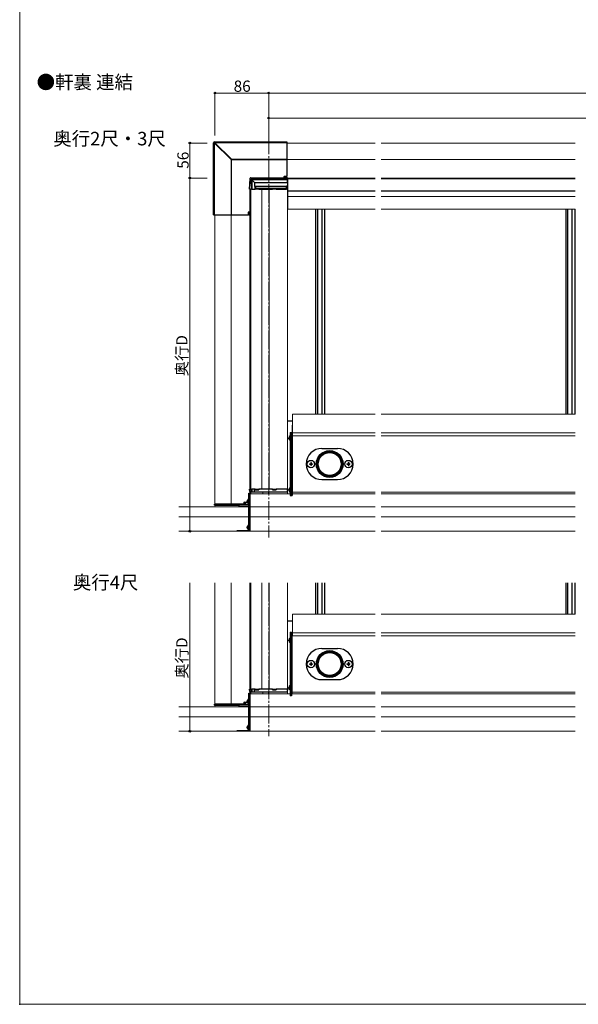
# Model space of a CAD drawing. Extents: x 0 to 2100, y 0 to 3151.
# Drawn here: x 0 to 893, y 0 to 1575 of the extents above; entities that cross this region are included whole.
import ezdxf

# ---------------------------------------------------------------- set-up
doc = ezdxf.new("R2010")
doc.units = 0
doc.linetypes.add('YCENTER_1', pattern=[13, 10, -1, 1, -1])
doc.linetypes.add('YHIDDEN_1', pattern=[4, 3, -1])
for name, color, linetype, lineweight in [('USER1', 3, 'CONTINUOUS', 13), ('YKK_12', 2, 'CONTINUOUS', 13), ('YKK_13', 4, 'CONTINUOUS', 30), ('YKK_D', 6, 'CONTINUOUS', 13), ('YKK_ZWAK', 7, 'CONTINUOUS', 30), ('YSS_K', 3, 'CONTINUOUS', 13)]:
    doc.layers.add(name, color=color, linetype=linetype, lineweight=lineweight)
doc.styles.add('text-b', font='txt')

msp = doc.modelspace()

# ---------------------------------------------------------------- linework, layer by layer
at = {"layer": 'YKK_12', "linetype": 'YCENTER_1', "ltscale": 3}
for p, q in [((398.1, 1390), (398.1, 746.9)), ((398.1, 674.4), (398.1, 429.2))]:
    msp.add_line(p, q, dxfattribs=at)
at = {"layer": 'YKK_12'}
for p, q in [((427.1, 1322.4), (427.1, 1377.9)), ((568.1, 1377.9), (427.1, 1377.9)), ((888.1, 1377.9), (578.1, 1377.9)), ((568.1, 1351.8), (427.1, 1351.8)), ((888.1, 1351.8), (578.1, 1351.8)), ((428.1, 1309.4), (428.1, 1304.4)), ((428.6, 1271.9), (428.6, 1321.9)), ((568.1, 1321.9), (428.6, 1321.9)), ((568.1, 1320.7), (428.6, 1320.7)), ((888.1, 1321.9), (578.1, 1321.9)), ((888.1, 1320.7), (578.1, 1320.7)), ((368.1, 1304.4), (428.1, 1304.4)), ((368.1, 1304.4), (368.1, 824.4)), ((369.5, 1304.4), (369.5, 824.4)), ((387.1, 1304.4), (387.1, 824.4)), ((399.1, 1304.4), (399.1, 824.4)), ((428.1, 1304.4), (428.1, 824.4)), ((568.1, 1301.4), (428.6, 1301.4)), ((568.1, 1301.2), (428.6, 1301.2)), ((568.1, 1292.4), (428.6, 1292.4)), ((888.1, 1301.4), (578.1, 1301.4)), ((888.1, 1301.2), (578.1, 1301.2)), ((888.1, 1292.4), (578.1, 1292.4)), ((312.1, 1262.9), (368.1, 1262.9)), ((312.1, 1262.9), (312.1, 800.4)), ((338.2, 1262.9), (338.2, 800.4)), ((568.1, 1271.9), (428.6, 1271.9)), ((888.1, 1271.9), (578.1, 1271.9)), ((436.1, 944.4), (436.1, 909.4)), ((568.1, 944.4), (436.1, 944.4)), ((888.1, 944.4), (578.1, 944.4)), ((435.6, 926.4), (435.6, 816.9)), ((436.1, 926.4), (435.6, 926.4)), ((436.1, 913.9), (435.6, 913.9)), ((568.1, 914.4), (436.1, 914.4)), ((888.1, 914.4), (578.1, 914.4)), ((568.1, 909.4), (435.6, 909.4)), ((568.1, 909.4), (436.1, 909.4)), ((888.1, 909.4), (578.1, 909.4)), ((888.1, 909.4), (578.1, 909.4)), ((368.1, 824.4), (428.1, 824.4)), ((368.1, 819.7), (368.1, 816.9)), ((369.6, 819.5), (369.6, 816.9)), ((388.6, 819.4), (388.6, 816.9)), ((388.8, 819.4), (388.8, 816.9)), ((397.6, 819.4), (397.6, 816.9)), ((428.1, 824.4), (428.1, 816.9)), ((568.1, 819.4), (435.6, 819.4)), ((888.1, 819.4), (578.1, 819.4)), ((432.6, 816.9), (368.1, 816.9)), ((368.1, 756.9), (368.1, 816.9)), ((568.1, 816.9), (435.6, 816.9)), ((568.1, 816.9), (435.6, 816.9)), ((888.1, 816.9), (578.1, 816.9)), ((888.1, 816.9), (578.1, 816.9)), ((312.1, 800.4), (358.4, 800.4)), ((568.1, 756.9), (368.1, 756.9)), ((888.1, 756.9), (578.1, 756.9)), ((312.1, 674.4), (312.1, 480.4)), ((338.2, 674.4), (338.2, 480.4)), ((368.1, 674.4), (368.1, 504.4)), ((369.5, 674.4), (369.5, 504.4)), ((387.1, 674.4), (387.1, 504.4)), ((399.1, 674.4), (399.1, 504.4)), ((428.1, 674.4), (428.1, 504.4)), ((436.1, 624.4), (436.1, 589.4)), ((568.1, 624.4), (436.1, 624.4)), ((888.1, 624.4), (578.1, 624.4)), ((436.1, 594.4), (435.6, 594.4)), ((435.6, 496.9), (435.6, 594.4)), ((436.1, 589.4), (435.6, 589.4)), ((568.1, 594.4), (436.1, 594.4)), ((568.1, 589.4), (436.1, 589.4)), ((888.1, 594.4), (578.1, 594.4)), ((888.1, 589.4), (578.1, 589.4)), ((368.1, 504.4), (428.1, 504.4)), ((428.1, 504.4), (428.1, 496.9)), ((368.1, 499.7), (368.1, 496.9)), ((432.6, 496.9), (368.1, 496.9)), ((368.1, 436.9), (368.1, 496.9)), ((369.6, 499.5), (369.6, 496.9)), ((388.6, 499.4), (388.6, 496.9)), ((388.8, 499.4), (388.8, 496.9)), ((397.6, 499.4), (397.6, 496.9)), ((568.1, 496.9), (434.6, 496.9)), ((568.1, 499.4), (435.6, 499.4)), ((568.1, 496.9), (435.6, 496.9)), ((888.1, 499.4), (578.1, 499.4)), ((888.1, 496.9), (578.1, 496.9)), ((888.1, 496.9), (578.1, 496.9)), ((312.1, 480.4), (358.4, 480.4)), ((568.1, 436.9), (368.1, 436.9)), ((888.1, 436.9), (578.1, 436.9))]:
    msp.add_line(p, q, dxfattribs=at)
at = {"layer": 'YKK_13'}
for p, q in [((310, 1262.9), (310, 1378.5)), ((310, 1378.5), (311, 1378.5)), ((311, 1378.5), (337.9, 1351.6)), ((311, 1378.5), (311, 1262.9)), ((311.5, 1380), (427.1, 1380)), ((311.5, 1379), (311.5, 1380)), ((338.4, 1352.1), (311.5, 1379)), ((311.5, 1379), (427.1, 1379)), ((427.1, 1380), (427.1, 1379)), ((427.1, 1379), (427.1, 1352.1)), ((337.9, 1351.6), (338.2, 1351.6)), ((337.9, 1351.6), (337.9, 1262.9)), ((338.2, 1351.6), (338.2, 1262.9)), ((338.4, 1351.8), (338.4, 1352.1)), ((338.4, 1352.1), (427.1, 1352.1)), ((338.4, 1351.8), (427.1, 1351.8)), ((427.1, 1352.1), (427.1, 1351.8)), ((427.1, 1351.8), (427.1, 1324.9)), ((422.6, 1322.4), (422.6, 1324.4)), ((427.1, 1323.4), (422.6, 1323.4)), ((423.1, 1324.9), (427.1, 1324.9)), ((427.1, 1323.4), (427.1, 1322.4)), ((367.6, 1304.4), (368.7, 1321.4)), ((368.1, 1321.9), (368.1, 1312.5)), ((368.1, 1321.9), (368.8, 1321.9)), ((369.7, 1322.4), (428.1, 1322.4)), ((428.1, 1319.9), (370.1, 1319.9)), ((370.1, 1319.9), (370.1, 1304.4)), ((370.1, 1319.9), (370.6, 1319.4)), ((370.6, 1319.4), (371, 1319)), ((371, 1319), (371, 1304.4)), ((375.2, 1314.8), (371, 1319)), ((428.1, 1319), (371, 1319)), ((375.2, 1314.8), (375.6, 1308.4)), ((375.2, 1314.8), (428.1, 1314.8)), ((375.6, 1308.4), (375.8, 1308.4)), ((426.6, 1308.4), (375.6, 1308.4)), ((375.8, 1308.4), (375.8, 1305.9)), ((375.8, 1308.4), (376.8, 1308.2)), ((376.8, 1308.2), (376.9, 1305.9)), ((426.6, 1308.2), (376.8, 1308.2)), ((426.6, 1309.4), (428.1, 1309.4)), ((426.6, 1309.4), (426.6, 1308.4)), ((426.6, 1308.2), (426.6, 1308.4)), ((426.6, 1305.9), (426.6, 1308.2)), ((428.1, 1322.4), (428.1, 1321.4)), ((428.1, 1321.4), (428.1, 1319.9)), ((428.6, 1320.2), (428.1, 1320.3)), ((428.1, 1319.9), (428.1, 1319)), ((428.1, 1314.8), (428.1, 1319)), ((428.6, 1318.8), (428.1, 1318.8)), ((428.1, 1314.8), (428.1, 1309.4)), ((428.1, 1309.4), (428.6, 1309.4)), ((428.1, 1309.4), (428.1, 1304.4)), ((428.6, 1271.9), (428.6, 1309.4)), ((368.6, 1304.4), (367.6, 1304.4)), ((368.6, 1304.4), (370.1, 1304.4)), ((371, 1304.4), (370.1, 1304.4)), ((371, 1304.4), (375.8, 1304.4)), ((375.7, 1305.9), (375.8, 1304.4)), ((375.8, 1305.9), (375.7, 1305.9)), ((376.9, 1305.9), (375.8, 1305.9)), ((375.8, 1304.4), (376.6, 1304.4)), ((376.6, 1305.9), (376.6, 1304.4)), ((376.9, 1305.9), (426.6, 1305.9)), ((382.6, 1305.9), (382.6, 1304.4)), ((382.6, 1304.4), (404.1, 1304.4)), ((404.1, 1305.9), (404.1, 1304.4)), ((410.1, 1305.9), (410.1, 1304.4)), ((410.1, 1304.4), (426.6, 1304.4)), ((426.6, 1306.8), (428.6, 1306.8)), ((426.6, 1305.9), (426.6, 1304.4)), ((428.1, 1306.8), (428.1, 1304.4)), ((428.6, 1282.8), (428.1, 1282.8)), ((310, 1262.9), (311, 1262.9)), ((311, 1262.9), (337.9, 1262.9)), ((337.9, 1262.9), (338.2, 1262.9)), ((338.2, 1262.9), (365.1, 1262.9)), ((365.1, 1266.9), (365.1, 1262.9)), ((368.1, 1267.4), (365.6, 1267.4)), ((366.6, 1262.9), (366.6, 1267.4)), ((366.6, 1262.9), (368.1, 1262.9)), ((368.1, 1267.4), (368.1, 1262.9)), ((473.2, 1271.9), (473.2, 944.4)), ((475.9, 1271.9), (475.9, 944.4)), ((482.9, 1271.9), (482.9, 944.4)), ((487.5, 1271.9), (487.5, 944.4)), ((873.2, 1271.9), (873.2, 944.4)), ((875.9, 1271.9), (875.9, 944.4)), ((882.9, 1271.9), (882.9, 944.4)), ((887.5, 1271.9), (887.5, 944.4)), ((436.1, 932.8), (428.1, 932.8)), ((432.6, 914.9), (432.6, 813.9)), ((432.6, 914.9), (435.6, 914.9)), ((434.6, 914.9), (434.6, 813.9)), ((435.6, 914.9), (435.6, 813.9)), ((430.2, 906.3), (431, 906.3)), ((430.2, 905.4), (431, 905.4)), ((431, 905.4), (431, 906.3)), ((432.6, 910), (435.6, 910)), ((432.6, 909.5), (432.6, 902.3)), ((483.1, 889.4), (508.1, 889.4)), ((483.1, 839.4), (508.1, 839.4)), ((367.9, 820.3), (367.6, 824.4)), ((367.6, 824.4), (368.6, 824.4)), ((370.1, 824.4), (368.6, 824.4)), ((369.1, 819.4), (368.9, 819.4)), ((371.7, 819.4), (369.1, 819.4)), ((370.1, 820.4), (370.1, 824.4)), ((370.1, 824.4), (371, 824.4)), ((375.6, 824.4), (371, 824.4)), ((371, 824.4), (371, 820.4)), ((375.8, 819.4), (371.7, 819.4)), ((375.4, 820.4), (375.6, 824.4)), ((376.6, 824.4), (375.6, 824.4)), ((426.9, 819.4), (375.8, 819.4)), ((376.6, 822.9), (376.6, 824.4)), ((376.7, 824.4), (376.6, 824.4)), ((376.6, 822.9), (382.6, 822.9)), ((376.7, 822.9), (376.7, 824.4)), ((382.6, 824.4), (382.6, 822.9)), ((404.1, 824.4), (382.6, 824.4)), ((404.1, 822.9), (404.1, 824.4)), ((404.1, 822.9), (410.1, 822.9)), ((410.1, 824.4), (410.1, 822.9)), ((427.1, 824.4), (410.1, 824.4)), ((427.1, 824.4), (428.1, 824.4)), ((428.1, 824.4), (427.9, 820.3)), ((430.2, 823.3), (431, 823.3)), ((430.2, 822.4), (431, 822.4)), ((431, 822.4), (431, 823.3)), ((432.6, 826.5), (432.6, 819.3)), ((363.9, 805.3), (364.7, 805.3)), ((363.9, 804.4), (364.7, 804.4)), ((364.7, 804.4), (364.7, 805.3)), ((366.3, 758.4), (366.3, 817.6)), ((366.3, 808.5), (366.3, 801.3)), ((366.6, 817.9), (367.3, 817.9)), ((367.6, 756.9), (367.6, 817.9)), ((367.6, 817.9), (368.1, 817.9)), ((367.6, 817.6), (367.6, 757.2)), ((368.1, 817.9), (368.1, 756.9)), ((432.6, 818.7), (435.6, 818.7)), ((432.6, 813.9), (435.6, 813.9)), ((311.7, 798.8), (311.6, 800.4)), ((312.6, 800.4), (311.6, 800.4)), ((337.9, 800.4), (312.6, 800.4)), ((313, 797.9), (312.7, 797.9)), ((338.2, 797.9), (313, 797.9)), ((338.2, 800.4), (337.9, 800.4)), ((337.9, 798.8), (337.9, 800.4)), ((358.4, 800.4), (338.2, 800.4)), ((351.1, 797.9), (338.2, 797.9)), ((351.1, 795.9), (351.1, 798.4)), ((366.3, 798.4), (351.1, 798.4)), ((366.3, 795.9), (351.1, 795.9)), ((363.6, 799.4), (366.3, 799.4)), ((368.1, 786.9), (367.6, 786.9)), ((347.6, 757.2), (347.6, 757.8)), ((347.9, 758.1), (366, 758.1)), ((367.3, 756.9), (347.9, 756.9)), ((363.9, 763.8), (364.7, 763.8)), ((363.9, 763.3), (364.7, 763.3)), ((363.9, 762.9), (364.7, 762.9)), ((363.9, 762.4), (363.9, 762.4)), ((364.7, 762.9), (364.7, 763.8)), ((364.7, 762.9), (364.7, 763.3)), ((366.3, 767), (366.3, 759.8)), ((366.3, 759.8), (366.3, 759.3)), ((368.1, 756.9), (367.6, 756.9)), ((473.2, 674.4), (473.2, 624.4)), ((475.9, 674.4), (475.9, 624.4)), ((482.9, 674.4), (482.9, 624.4)), ((487.5, 674.4), (487.5, 624.4)), ((873.2, 674.4), (873.2, 624.4)), ((875.9, 674.4), (875.9, 624.4)), ((882.9, 674.4), (882.9, 624.4)), ((887.5, 674.4), (887.5, 624.4)), ((436.1, 612.8), (428.1, 612.8)), ((432.6, 595.4), (432.6, 493.4)), ((432.6, 595.4), (434.6, 595.4)), ((432.6, 590.9), (435.6, 590.9)), ((432.6, 586), (432.6, 578.8)), ((434.6, 595.4), (434.6, 493.4)), ((435.6, 497.9), (435.6, 590.9)), ((430.2, 582.8), (431, 582.8)), ((430.2, 581.9), (431, 581.9)), ((431, 581.9), (431, 582.8)), ((483.1, 569.4), (508.1, 569.4)), ((367.9, 500.3), (367.6, 504.4)), ((367.6, 504.4), (368.6, 504.4)), ((370.1, 504.4), (368.6, 504.4)), ((370.1, 500.4), (370.1, 504.4)), ((370.1, 504.4), (371, 504.4)), ((375.6, 504.4), (371, 504.4)), ((371, 504.4), (371, 500.4)), ((375.4, 500.4), (375.6, 504.4)), ((376.6, 504.4), (375.6, 504.4)), ((376.6, 502.9), (376.6, 504.4)), ((376.7, 504.4), (376.6, 504.4)), ((376.7, 502.9), (376.7, 504.4)), ((382.6, 504.4), (382.6, 502.9)), ((404.1, 504.4), (382.6, 504.4)), ((404.1, 502.9), (404.1, 504.4)), ((410.1, 504.4), (410.1, 502.9)), ((427.1, 504.4), (410.1, 504.4)), ((427.1, 504.4), (428.1, 504.4)), ((428.1, 504.4), (427.9, 500.3)), ((430.2, 506.8), (431, 506.8)), ((430.2, 505.9), (431, 505.9)), ((431, 505.9), (431, 506.8)), ((432.6, 510), (432.6, 502.8)), ((483.1, 519.4), (508.1, 519.4)), ((366.3, 438.4), (366.3, 497.6)), ((366.3, 488.5), (366.3, 481.3)), ((366.6, 497.9), (367.3, 497.9)), ((367.6, 436.9), (367.6, 497.9)), ((367.6, 497.9), (368.1, 497.9)), ((367.6, 497.6), (367.6, 437.2)), ((368.1, 497.9), (368.1, 436.9)), ((369.1, 499.4), (368.9, 499.4)), ((371.7, 499.4), (369.1, 499.4)), ((375.8, 499.4), (371.7, 499.4)), ((426.9, 499.4), (375.8, 499.4)), ((376.6, 502.9), (382.6, 502.9)), ((404.1, 502.9), (410.1, 502.9)), ((435.6, 497.9), (432.6, 497.9)), ((434.6, 493.4), (432.6, 493.4)), ((311.7, 478.8), (311.6, 480.4)), ((312.6, 480.4), (311.6, 480.4)), ((337.9, 480.4), (312.6, 480.4)), ((313, 477.9), (312.7, 477.9)), ((338.2, 477.9), (313, 477.9)), ((338.2, 480.4), (337.9, 480.4)), ((337.9, 478.8), (337.9, 480.4)), ((358.4, 480.4), (338.2, 480.4)), ((351.1, 477.9), (338.2, 477.9)), ((351.1, 475.9), (351.1, 478.4)), ((366.3, 478.4), (351.1, 478.4)), ((366.3, 475.9), (351.1, 475.9)), ((363.6, 479.4), (366.3, 479.4)), ((363.9, 485.3), (364.7, 485.3)), ((363.9, 484.4), (364.7, 484.4)), ((364.7, 484.4), (364.7, 485.3)), ((368.1, 466.9), (367.6, 466.9)), ((363.9, 443.8), (364.7, 443.8)), ((363.9, 443.3), (364.7, 443.3)), ((363.9, 442.9), (364.7, 442.9)), ((363.9, 442.4), (363.9, 442.4)), ((364.7, 442.9), (364.7, 443.8)), ((364.7, 442.9), (364.7, 443.3)), ((366.3, 447), (366.3, 439.8)), ((347.6, 437.2), (347.6, 437.8)), ((347.9, 438.1), (366, 438.1)), ((367.3, 436.9), (347.9, 436.9)), ((366.3, 439.8), (366.3, 439.3)), ((368.1, 436.9), (367.6, 436.9))]:
    msp.add_line(p, q, dxfattribs=at)
at = {"layer": 'YKK_13', "linetype": 'YCENTER_1'}
for p, q in [((429.1, 905.9), (432.6, 905.9)), ((429.1, 822.9), (432.6, 822.9)), ((362.8, 804.9), (366.3, 804.9)), ((362.8, 763.4), (366.3, 763.4)), ((362.8, 762.9), (366.3, 762.9)), ((429.1, 582.4), (432.6, 582.4)), ((429.1, 506.4), (432.6, 506.4)), ((362.8, 484.9), (366.3, 484.9)), ((362.8, 443.4), (366.3, 443.4)), ((362.8, 442.9), (366.3, 442.9))]:
    msp.add_line(p, q, dxfattribs=at)
at = {"layer": 'YKK_13', "linetype": 'YHIDDEN_1'}
for p, q in [((430.7, 907.9), (432.5, 907)), ((430.7, 903.8), (432.5, 904.7)), ((433.1, 905.9), (432.5, 907)), ((433.1, 905.9), (432.5, 904.7)), ((430.7, 824.9), (432.5, 824)), ((430.7, 820.8), (432.5, 821.7)), ((433.1, 822.9), (432.5, 824)), ((433.1, 822.9), (432.5, 821.7)), ((364.4, 806.9), (366.2, 806)), ((364.4, 802.8), (366.2, 803.7)), ((366.8, 804.9), (366.2, 806)), ((366.8, 804.9), (366.2, 803.7)), ((364.4, 765.4), (366.2, 764.5)), ((364.4, 761.3), (366.2, 762.2)), ((364.4, 760.8), (364.6, 760.9)), ((366.8, 763.4), (366.2, 764.5)), ((366.8, 763.4), (366.2, 762.2)), ((430.7, 584.4), (432.5, 583.5)), ((433.1, 582.4), (432.5, 583.5)), ((430.7, 580.3), (432.5, 581.2)), ((433.1, 582.4), (432.5, 581.2)), ((430.7, 508.4), (432.5, 507.5)), ((430.7, 504.3), (432.5, 505.2)), ((433.1, 506.4), (432.5, 507.5)), ((433.1, 506.4), (432.5, 505.2)), ((364.4, 486.9), (366.2, 486)), ((364.4, 482.8), (366.2, 483.7)), ((366.8, 484.9), (366.2, 486)), ((366.8, 484.9), (366.2, 483.7)), ((364.4, 445.4), (366.2, 444.5)), ((364.4, 441.3), (366.2, 442.2)), ((366.8, 443.4), (366.2, 444.5)), ((366.8, 443.4), (366.2, 442.2)), ((364.4, 440.8), (364.6, 440.9))]:
    msp.add_line(p, q, dxfattribs=at)
at = {"layer": 'YKK_13', "ltscale": 0.5}
for p, q in [((465.3, 866.9), (466, 866.9)), ((465.3, 866.9), (465.3, 865.2)), ((466, 866.9), (466, 865.2)), ((525.3, 866.9), (526, 866.9)), ((525.3, 866.9), (525.3, 865.2)), ((526, 866.9), (526, 865.2)), ((463.1, 864.7), (463.1, 864)), ((463.1, 864.7), (464.8, 864.7)), ((463.1, 864), (464.8, 864)), ((465.3, 863.5), (465.3, 861.9)), ((465.3, 861.9), (466, 861.9)), ((466, 863.5), (466, 861.9)), ((466.5, 864.7), (468.1, 864.7)), ((466.5, 864), (468.1, 864)), ((468.1, 864.7), (468.1, 864)), ((523.1, 864.7), (523.1, 864)), ((523.1, 864.7), (524.8, 864.7)), ((523.1, 864), (524.8, 864)), ((525.3, 863.5), (525.3, 861.9)), ((525.3, 861.9), (526, 861.9)), ((526, 863.5), (526, 861.9)), ((526.5, 864.7), (528.1, 864.7)), ((526.5, 864), (528.1, 864)), ((528.1, 864.7), (528.1, 864)), ((366.3, 799.4), (357.1, 799.4)), ((357.1, 799.4), (357.1, 798.4)), ((366.3, 798.4), (357.1, 798.4)), ((359.1, 803.4), (358.4, 802.9)), ((358.4, 802.9), (358.4, 799.4)), ((366.3, 799.4), (358.4, 799.4)), ((359.1, 803.4), (364.1, 803.4)), ((361.2, 799.4), (361.2, 802.9)), ((463.1, 544.7), (463.1, 544)), ((463.1, 544.7), (464.8, 544.7)), ((463.1, 544), (464.8, 544)), ((465.3, 546.9), (466, 546.9)), ((465.3, 546.9), (465.3, 545.2)), ((465.3, 543.5), (465.3, 541.9)), ((465.3, 541.9), (466, 541.9)), ((466, 546.9), (466, 545.2)), ((466, 543.5), (466, 541.9)), ((466.5, 544.7), (468.1, 544.7)), ((466.5, 544), (468.1, 544)), ((468.1, 544.7), (468.1, 544)), ((523.1, 544.7), (523.1, 544)), ((523.1, 544.7), (524.8, 544.7)), ((523.1, 544), (524.8, 544)), ((525.3, 546.9), (526, 546.9)), ((525.3, 546.9), (525.3, 545.2)), ((525.3, 543.5), (525.3, 541.9)), ((525.3, 541.9), (526, 541.9)), ((526, 546.9), (526, 545.2)), ((526, 543.5), (526, 541.9)), ((526.5, 544.7), (528.1, 544.7)), ((526.5, 544), (528.1, 544)), ((528.1, 544.7), (528.1, 544)), ((366.3, 479.4), (357.1, 479.4)), ((357.1, 479.4), (357.1, 478.4)), ((366.3, 478.4), (357.1, 478.4)), ((359.1, 483.4), (358.4, 482.9)), ((358.4, 482.9), (358.4, 479.4)), ((366.3, 479.4), (358.4, 479.4)), ((359.1, 483.4), (364.1, 483.4)), ((361.2, 479.4), (361.2, 482.9))]:
    msp.add_line(p, q, dxfattribs=at)
at = {"layer": 'YKK_13'}
for centre, radius in [((495.6, 864.4), 21.4), ((495.6, 864.4), 21), ((495.6, 864.4), 20), ((495.6, 864.4), 19.8), ((495.6, 864.4), 18.3), ((495.6, 544.4), 21.4), ((495.6, 544.4), 21), ((495.6, 544.4), 20), ((495.6, 544.4), 19.8), ((495.6, 544.4), 18.3)]:
    msp.add_circle(centre, radius, dxfattribs=at)
at = {"layer": 'YKK_13', "ltscale": 0.5}
for centre in [(465.6, 864.4), (525.6, 864.4), (465.6, 544.4), (525.6, 544.4)]:
    msp.add_circle(centre, 5.9, dxfattribs=at)
at = {"layer": 'YKK_13'}
for centre, radius, start, end in [((311.5, 1378.5), 1.5, 90, 180), ((315.2, 1374.8), 5.61, 131.1111, 138.8889), ((423.1, 1324.4), 0.5, 90, 180), ((369.7, 1321.4), 1, 90, 176.5), ((365.6, 1266.9), 0.5, 90, 180), ((434.3, 905.9), 4.2, 117.281, 174.1923), ((434.3, 905.9), 4.2, 185.8077, 242.719), ((432.5, 909.5), 0.154, 0, 117.281), ((432.5, 902.3), 0.154, 242.719, 0), ((483.1, 864.4), 25, 90, 180), ((508.1, 864.4), 25, 0, 90), ((483.1, 864.4), 25, 180, 270), ((508.1, 864.4), 25, 270, 0), ((368.9, 820.4), 1, 183.5, 270), ((369.1, 820.4), 1, 270, 356.5), ((369.1, 820.4), 1, 356.5, 0), ((371.9, 820.2), 0.893, 171.9505, 258.5782), ((426.9, 820.4), 1, 270, 356.5), ((434.3, 822.9), 4.2, 117.281, 174.1923), ((434.3, 822.9), 4.2, 185.8077, 242.719), ((432.5, 826.5), 0.154, 0, 117.281), ((432.5, 819.3), 0.154, 242.719, 0), ((368, 804.9), 4.2, 117.281, 174.1923), ((368, 804.9), 4.2, 185.8077, 242.719), ((366.2, 808.5), 0.154, 0, 117.281), ((366.6, 817.6), 0.3, 90, 180), ((367.3, 817.6), 0.3, 0, 90), ((312.7, 798.9), 1, 183.5, 270), ((366.2, 801.3), 0.154, 242.719, 0), ((347.9, 757.8), 0.3, 90, 180), ((347.9, 757.2), 0.3, 180, 270), ((368, 763.4), 4.2, 117.281, 174.1923), ((368, 762.9), 4.2, 167.277, 174.1923), ((368, 763.4), 4.2, 185.8077, 242.719), ((368, 762.9), 4.2, 185.8077, 242.719), ((366, 758.4), 0.3, 270, 0), ((366.2, 767), 0.154, 0, 117.281), ((366.2, 759.8), 0.154, 242.719, 0), ((366.2, 759.3), 0.154, 242.719, 0), ((367.3, 757.2), 0.3, 270, 360), ((434.3, 582.4), 4.2, 117.281, 174.1923), ((432.5, 586), 0.154, 0, 117.281), ((434.3, 582.4), 4.2, 185.8077, 242.719), ((432.5, 578.8), 0.154, 242.719, 0), ((483.1, 544.4), 25, 90, 180), ((508.1, 544.4), 25, 0, 90), ((483.1, 544.4), 25, 180, 270), ((508.1, 544.4), 25, 270, 0), ((434.3, 506.4), 4.2, 117.281, 174.1923), ((434.3, 506.4), 4.2, 185.8077, 242.719), ((432.5, 510), 0.154, 0, 117.281), ((368, 484.9), 4.2, 117.281, 174.1923), ((366.2, 488.5), 0.154, 0, 117.281), ((366.6, 497.6), 0.3, 90, 180), ((367.3, 497.6), 0.3, 0, 90), ((368.9, 500.4), 1, 183.5, 270), ((369.1, 500.4), 1, 270, 356.5), ((369.1, 500.4), 1, 356.5, 0), ((371.9, 500.2), 0.893, 171.9505, 258.5782), ((426.9, 500.4), 1, 270, 356.5), ((432.5, 502.8), 0.154, 242.719, 0), ((312.7, 478.9), 1, 183.5, 270), ((368, 484.9), 4.2, 185.8077, 242.719), ((366.2, 481.3), 0.154, 242.719, 0), ((368, 443.4), 4.2, 117.281, 174.1923), ((368, 442.9), 4.2, 167.277, 174.1923), ((368, 443.4), 4.2, 185.8077, 242.719), ((368, 442.9), 4.2, 185.8077, 242.719), ((366.2, 447), 0.154, 0, 117.281), ((347.9, 437.8), 0.3, 90, 180), ((347.9, 437.2), 0.3, 180, 270), ((366, 438.4), 0.3, 270, 0), ((366.2, 439.8), 0.154, 242.719, 0), ((366.2, 439.3), 0.154, 242.719, 0), ((367.3, 437.2), 0.3, 270, 360)]:
    msp.add_arc(centre, radius, start, end, dxfattribs=at)
at = {"layer": 'YKK_13', "ltscale": 0.5}
for centre, radius, start, end in [((464.8, 865.2), 0.5, 270, 0), ((464.8, 863.5), 0.5, 0, 90), ((466.5, 865.2), 0.5, 180, 270), ((466.5, 863.5), 0.5, 90, 180), ((524.8, 865.2), 0.5, 270, 0), ((524.8, 863.5), 0.5, 0, 90), ((526.5, 865.2), 0.5, 180, 270), ((526.5, 863.5), 0.5, 90, 180), ((359.8, 800.8), 2.56, 55.6158, 123.7482), ((364.1, 793.8), 9.55, 90.1379, 107.588), ((464.8, 545.2), 0.5, 270, 0), ((464.8, 543.5), 0.5, 0, 90), ((466.5, 545.2), 0.5, 180, 270), ((466.5, 543.5), 0.5, 90, 180), ((524.8, 545.2), 0.5, 270, 0), ((524.8, 543.5), 0.5, 0, 90), ((526.5, 545.2), 0.5, 180, 270), ((526.5, 543.5), 0.5, 90, 180), ((359.8, 480.8), 2.56, 55.6158, 123.7482), ((364.1, 473.8), 9.55, 90.1379, 107.588)]:
    msp.add_arc(centre, radius, start, end, dxfattribs=at)
at = {"layer": 'YKK_13', "extrusion": (0, 0, -1)}
for major_axis, ratio in [((2.03, -2.03), 0.521321), ((1.89, -1.89), 0.262432)]:
    msp.add_ellipse((340.1, 1349.9), major_axis=major_axis, ratio=ratio, start_param=2.884948, end_param=3.398237, dxfattribs=at)
at = {"layer": 'YKK_13'}
for centre, major_axis, ratio, start_param, end_param in [((376.8, 820.4), (1.41, 0.09), 0.704481, 3.055628, 3.116715), ((375.8, 820.4), (0, 1), 0.414214, 1.631883, 3.141593), ((376.8, 500.4), (1.41, 0.09), 0.704481, 3.055628, 3.116715), ((375.8, 500.4), (0, 1), 0.414214, 1.631883, 3.141593)]:
    msp.add_ellipse(centre, major_axis=major_axis, ratio=ratio, start_param=start_param, end_param=end_param, dxfattribs=at)
for points in [[(337.9, 798.8), (337.9, 798.7), (337.9, 798.6), (338, 798.4), (338, 798.3), (338, 798.2), (338, 798.2), (338.1, 798), (338.1, 798), (338.2, 797.9), (338.2, 797.9), (338.2, 797.9)], [(337.9, 478.8), (337.9, 478.7), (337.9, 478.6), (338, 478.4), (338, 478.3), (338, 478.2), (338, 478.2), (338.1, 478), (338.1, 478), (338.2, 477.9), (338.2, 477.9), (338.2, 477.9)]]:
    msp.add_open_spline(points, degree=3, knots=[0, 0, 0, 0, 0.240751, 0.240751, 0.370412, 0.370412, 0.500073, 0.500073, 0.759309, 0.759309, 1, 1, 1, 1], dxfattribs=at)
at = {"layer": 'YKK_D'}
for p, q in [((312.1, 1390), (312.1, 1458.9)), ((398.1, 1457.9), (312.1, 1457.9)), ((398.1, 1390), (398.1, 1458.9)), ((398.1, 1390), (398.1, 1458.9)), ((398.1, 1457.9), (1856.6, 1457.9)), ((398.1, 1391), (398.1, 1418.9)), ((398.1, 1417.9), (1718.1, 1417.9)), ((300, 1377.9), (271.1, 1377.9)), ((272.1, 1321.9), (272.1, 1377.9)), ((300, 1321.9), (271.1, 1321.9)), ((300, 1321.9), (271.1, 1321.9)), ((272.1, 1321.9), (272.1, 756.9)), ((300, 756.9), (271.1, 756.9)), ((272.1, 674.4), (272.1, 436.9)), ((300, 436.9), (271.1, 436.9))]:
    msp.add_line(p, q, dxfattribs=at)
at = {"layer": 'YKK_D', "linetype": 'ByBlock', "lineweight": -2}
for centre in [(312.1, 1457.9), (398.1, 1457.9), (398.1, 1457.9), (398.1, 1417.9), (272.1, 1377.9), (272.1, 1321.9), (272.1, 1321.9), (272.1, 756.9), (272.1, 436.9)]:
    msp.add_circle(centre, 1.27, dxfattribs=at)
at = {"layer": 'YKK_ZWAK', "lineweight": 20}
for p, q in [((0, 3060), (0, 0)), ((0, 0), (2100, 0))]:
    msp.add_line(p, q, dxfattribs=at)
at = {"layer": 'YKK_ZWAK'}
msp.add_point((0, 0), dxfattribs=at)
at = {"layer": 'YSS_K'}
for p, q in [((568.1, 795.9), (254.6, 795.9)), ((888.1, 795.9), (578.1, 795.9)), ((568.1, 779.9), (254.6, 779.9)), ((888.1, 779.9), (578.1, 779.9)), ((568.1, 756.9), (254.6, 756.9)), ((888.1, 756.9), (578.1, 756.9)), ((568.1, 475.9), (254.6, 475.9)), ((888.1, 475.9), (578.1, 475.9)), ((568.1, 459.9), (254.6, 459.9)), ((888.1, 459.9), (578.1, 459.9)), ((568.1, 436.9), (254.6, 436.9)), ((888.1, 436.9), (578.1, 436.9))]:
    msp.add_line(p, q, dxfattribs=at)

# ---------------------------------------------------------------- texts
at = {"layer": 'USER1', "style": 'text-b'}
for s, p in [('●軒裏 連結', (27.1, 1464.5)), ('奥行2尺・3尺', (53.6, 1374.2)), ('奥行4尺', (85, 664.2))]:
    msp.add_text(s, height=21.6, dxfattribs=at).set_placement(p)
at = {"layer": 'YKK_D', "style": 'text-b'}
msp.add_text('86', height=18, dxfattribs=at).set_placement((342.1, 1459.9))
for s, p in [('56', (270.1, 1336.8)), ('奥行D', (268.2, 1004.7)), ('奥行D', (268.2, 521))]:
    msp.add_text(s, height=18, rotation=90, dxfattribs=at).set_placement(p)

doc.saveas('drawing.dxf')
